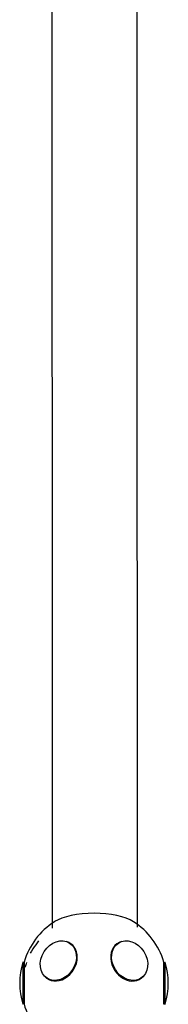
# Model space of a CAD drawing. Units: millimetres. Extents: x -4830 to 4829, y -4710 to 4684.
# Drawn here: x 650 to 828, y -1535 to -356 of the extents above; entities that cross this region are included whole.
import ezdxf

# ---------------------------------------------------------------- set-up
doc = ezdxf.new("R2010")
doc.units = ezdxf.units.MM
doc.header["$LTSCALE"] = 20
doc.layers.add('2d', color=230, linetype='CONTINUOUS')

msp = doc.modelspace()

# ---------------------------------------------------------------- linework, layer by layer
at = {"layer": '2d'}
for p, q in [((712.9, -1464.2), (712.2, -1463.6)), ((764.4, -1464.2), (765, -1463.6)), ((653.3, -1484.4), (653.3, -1500.3)), ((654.8, -1484.6), (653.3, -1484.4)), ((654.8, -1484.2), (654.8, -1500.2)), ((822.4, -1500.2), (822.4, -1484.2)), ((822.4, -1484.6), (823.9, -1484.4)), ((823.9, -1534.4), (823.9, -1484.4)), ((653.3, -1500.3), (653.3, -1534.4)), ((654.8, -1500.2), (654.8, -1534.7)), ((686.7, -1505.4), (685.9, -1505.1)), ((790.5, -1505.4), (791.3, -1505.1)), ((822.4, -1534.7), (822.4, -1500.2)), ((654.8, -1534.2), (653.3, -1534.4)), ((822.4, -1534.2), (823.9, -1534.4))]:
    msp.add_line(p, q, dxfattribs=at)
for points in [[(789.2, 1189.8), (790.2, -1442.5)], [(688.1, -123.4), (688.6, -1443.6)]]:
    msp.add_lwpolyline(points, dxfattribs=at)
for centre, radius, start, end in [((738.6, -1509.4), 87.5, 122.7213, 163.2276), ((738.6, -1509.4), 87.5, 16.7724, 57.2787), ((822.4, -1572.2), 188.3, 142.9936, 144.6674), ((760.2, -1528.1), 112, 144.6674, 150.8866), ((736.6, -1509.4), 87, 163.3004, 196.6996), ((709.9, -1500.1), 54.5, 163.7179, 169.4531), ((740.6, -1509.4), 87, 343.3004, 16.6996), ((738.6, -1509.4), 87.5, 196.7724, 235.1752)]:
    msp.add_arc(centre, radius, start, end, dxfattribs=at)
for centre, major_axis, ratio, start_param, end_param in [((738.6, -1445.7), (-54.4, 0), 0.366235, 3.659663, 5.759587), ((738.6, -1445.7), (-54.4, 0), 0.366235, 5.759587, 5.765115), ((696.7, -1482.9), (13.5, 21.3), 0.805856, 5.379252, 6.526163), ((780.5, -1482.9), (-13.5, 21.3), 0.805856, 6.040208, 9.667755), ((696.7, -1482.9), (13.5, 21.3), 0.805856, 2.898615, 5.379252)]:
    msp.add_ellipse(centre, major_axis=major_axis, ratio=ratio, start_param=start_param, end_param=end_param, dxfattribs=at)
for centre, major_axis in [((695.9, -1482.4), (-13.4, -21.1)), ((781.3, -1482.4), (13.4, -21.1))]:
    msp.add_ellipse(centre, major_axis=major_axis, ratio=0.805856, dxfattribs=at)

doc.saveas('drawing.dxf')
